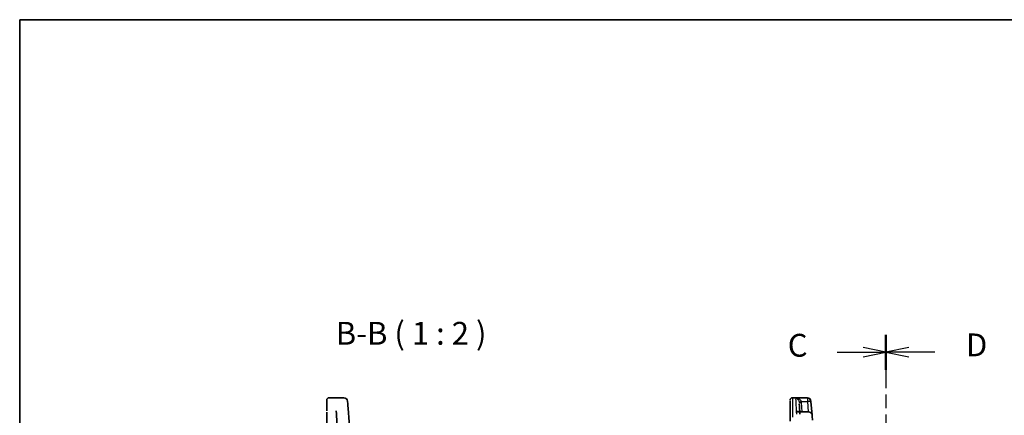
# Model space of a CAD drawing. Units: millimetres. Extents: x 22 to 2994, y 12 to 574.
# Drawn here: x 618 to 834, y 487 to 574 of the extents above; entities that cross this region are included whole.
import ezdxf

# ---------------------------------------------------------------- set-up
doc = ezdxf.new("R2010")
doc.units = ezdxf.units.MM
doc.header["$LTSCALE"] = 1.5
doc.linetypes.add('CHAIN', pattern=[0.3543, 0.2362, -0.0295, 0.0591, -0.0295])
for name, color, linetype, lineweight in [('Border (ISO)', 7, 'Continuous', 35), ('Section Line (ISO)', 7, 'CHAIN', 25), ('Symbol (ISO)', 7, 'Continuous', 18), ('Visible (ISO)', 7, 'Continuous', 35), ('Visible Narrow (ISO)', 7, 'Continuous', 25)]:
    doc.layers.add(name, color=color, linetype=linetype, lineweight=lineweight)
doc.styles.add('Note Text (TK)', font='txt')

# ---------------------------------------------------------------- blocks, each defined once
blk = doc.blocks.new('図面枠 tk図枠')
at = {"layer": 'Border (ISO)'}
for q in [(405.5, 289), (14.5, 8)]:
    blk.add_line((14.5, 289), q, dxfattribs=at)
blk = doc.blocks.new('2dTransSection2')
at = {"layer": 'Section Line (ISO)', "linetype": 'CHAIN', "ltscale": 16.466969}
blk.add_line((109.43, 250.99), (109.43, 160.24), dxfattribs=at)
at = {"layer": 'Section Line (ISO)', "linetype": 'Continuous', "lineweight": 50}
for p, q in [((109.43, 250.99), (109.43, 247.15)), ((109.43, 164.07), (109.43, 160.24))]:
    blk.add_line(p, q, dxfattribs=at)
at = {"layer": 'Section Line (ISO)', "linetype": 'Continuous'}
for p, q in [((109.43, 249.07), (106.93, 249.57)), ((104.08, 249.07), (106.93, 249.07)), ((106.93, 249.07), (109.43, 249.07)), ((106.93, 248.57), (109.43, 249.07)), ((104.08, 162.16), (106.93, 162.16)), ((109.43, 162.16), (106.93, 162.66)), ((106.93, 162.16), (109.43, 162.16)), ((106.93, 161.66), (109.43, 162.16))]:
    blk.add_line(p, q, dxfattribs=at)
at = {"layer": 'Section Line (ISO)', "char_height": 2.5, "attachment_point": 7, "line_spacing_factor": 0.25, "style": 'Note Text (TK)'}
for insert in [(98.67, 247.8), (98.67, 160.88)]:
    blk.add_mtext('C', dxfattribs=dict(at, insert=insert))
blk = doc.blocks.new('2dTransSection3')
at = {"layer": 'Section Line (ISO)', "linetype": 'CHAIN', "ltscale": 16.511972}
blk.add_line((109.43, 250.85), (109.43, 165.1), dxfattribs=at)
at = {"layer": 'Section Line (ISO)', "linetype": 'Continuous', "lineweight": 50}
for p, q in [((109.43, 250.85), (109.43, 247)), ((109.43, 163.94), (109.43, 160.09))]:
    blk.add_line(p, q, dxfattribs=at)
at = {"layer": 'Section Line (ISO)', "linetype": 'Continuous'}
for p, q in [((111.93, 249.43), (109.43, 248.93)), ((111.93, 248.93), (109.43, 248.93)), ((109.43, 248.93), (111.93, 248.43)), ((114.79, 248.93), (111.93, 248.93)), ((111.93, 162.52), (109.43, 162.02)), ((111.93, 162.02), (109.43, 162.02)), ((109.43, 162.02), (111.93, 161.52)), ((114.79, 162.02), (111.93, 162.02))]:
    blk.add_line(p, q, dxfattribs=at)
at = {"layer": 'Section Line (ISO)', "char_height": 2.5, "attachment_point": 7, "line_spacing_factor": 0.25, "style": 'Note Text (TK)'}
for insert in [(118.2, 247.7), (118.2, 160.79)]:
    blk.add_mtext('D', dxfattribs=dict(at, insert=insert))

msp = doc.modelspace()

# ---------------------------------------------------------------- linework, layer by layer
at = {"layer": 'Visible (ISO)'}
for p, q in [((689.3202, 491.0692), (686.0371, 491.0692)), ((787.611, 491.0692), (790.8941, 491.0692)), ((791.9324, 487.2719), (791.6962, 490.2733)), ((690.7061, 482.856), (690.246, 488.7014)), ((791.1349, 488.0091), (788.8638, 488.0091))]:
    msp.add_line(p, q, dxfattribs=at)
for centre, radius, start, end in [((686.0371, 490.5692), 0.5, 90, 180), ((689.3202, 490.2692), 0.8, 4.5, 90), ((787.611, 490.5692), 0.5, 90, 180), ((790.8941, 490.2692), 0.8, 4.5, 90), ((791.1349, 487.2091), 0.8, 4.5, 90)]:
    msp.add_arc(centre, radius, start, end, dxfattribs=at)
for centre, major_axis, start_param, end_param in [((685.5371, 488.0692), (0, 2.5), 6.27260725, 7.46304105), ((690.2909, 488.132), (-0.1731, 2.2), 6.27833105, 7.5895894), ((787.111, 416.7419), (0, 74.5), 0.15162793, 0.37828347), ((787.111, 488.0692), (0, 2.5), 0.03172522, 0.16812492), ((791.8647, 488.132), (-0.1731, 2.2), 6.26834416, 6.40525514), ((797.4783, 416.8046), (-5.8397, 74.2), 0.13575363, 0.1394712), ((685.5371, 489.496), (0, -1.3), 0.27735137, 1.17811749), ((685.5371, 551.8368), (0, -66.6803), 6.26701439, 6.573845), ((684.3045, 551.8786), (3.5103, -66.9803), 0.02787682, 0.31740301), ((792.9584, 416.7837), (-3.8887, 74.2), 0.18421801, 0.30922356), ((797.4783, 416.8046), (-5.8397, 74.2), 0.31754106, 0.36331744)]:
    msp.add_ellipse(centre, major_axis=major_axis, ratio=0.00001, start_param=start_param, end_param=end_param, dxfattribs=at)
at = {"layer": 'Visible Narrow (ISO)'}
for p, q in [((787.611, 491.0412), (790.8957, 491.0412)), ((790.8987, 491.0027), (788.3092, 491.0027)), ((789.5928, 490.2524), (790.8987, 490.2524)), ((789.725, 488.0091), (789.6177, 490.0554)), ((790.8987, 490.2524), (791.0752, 488.0091)), ((788.4665, 487.9689), (791.1349, 487.9689))]:
    msp.add_line(p, q, dxfattribs=at)
for centre, major_axis, ratio, start_param, end_param in [((787.611, 490.5459), (-0.5, 0), 0.9906581, 4.71238898, 6.28318529), ((787.611, 416.7419), (0, 75), 0.00001, 0.13679535, 0.36430236), ((787.611, 488.0692), (0, 3), 0.00001, 6.27153678, 6.40842771), ((792.1595, 416.7419), (-3.8887, 75), 0.00001, 0.16250948, 0.33960959), ((789.5928, 490.2786), (-0.4901, -0.0989), 0.05130529, 0.02350594, 1.56044717), ((789.6177, 490.0816), (-0.4993, -0.0262), 0.05226443, 0.00000006, 1.56805733), ((790.8957, 490.2487), (0.7975, 0.0628), 0.99060105, 0.00000046, 1.49299217), ((790.8987, 490.2106), (0.7975, 0.0628), 0.99008422, 0, 1.49303214), ((790.8987, 490.2106), (0, 0.8), 0.00001, 0.16204903, 1.52924155), ((790.8987, 490.2106), (0.7975, 0.0628), 0.05217507, 0, 1.56669015), ((796.6808, 416.7419), (-5.8397, 75), 0.00001, 0.16995844, 0.17365547), ((791.1349, 487.2091), (0, 0.8), 0.00001, 0.03172444, 0.34849497), ((791.1349, 487.2091), (0.7975, 0.0628), 0.94940497, 0.0000002, 1.49621533)]:
    msp.add_ellipse(centre, major_axis=major_axis, ratio=ratio, start_param=start_param, end_param=end_param, dxfattribs=at)
for points, knots in [([(789.5928, 490.2524), (789.5777, 490.2987), (789.5561, 490.3443), (789.487, 490.4578), (789.4323, 490.5218), (789.288, 490.6556), (789.194, 490.7203), (788.9633, 490.8458), (788.8223, 490.8998), (788.5569, 490.9706), (788.4326, 490.992), (788.3092, 491.0027)], [-0.221768403, -0.221768403, -0.221768403, -0.221768403, -0.198733452, -0.198733452, -0.16187753, -0.16187753, -0.113964832, -0.113964832, -0.051678324, -0.051678324, 0.000718924, 0.000718924, 0.000718924, 0.000718924]), ([(788.3092, 491.0027), (788.3855, 490.9854), (788.4623, 490.9572), (788.6264, 490.8717), (788.7136, 490.8098), (788.8562, 490.6709), (788.9144, 490.6008), (789.0037, 490.4583), (789.0375, 490.391), (789.0802, 490.2733), (789.0936, 490.2264), (789.1029, 490.1792)], [-0.000718924, -0.000718924, -0.000718924, -0.000718924, 0.051678324, 0.051678324, 0.113964832, 0.113964832, 0.16187753, 0.16187753, 0.198733452, 0.198733452, 0.221768403, 0.221768403, 0.221768403, 0.221768403]), ([(789.1029, 490.1792), (789.107, 490.1588), (789.1103, 490.1382), (789.1155, 490.0969), (789.1173, 490.0762), (789.1184, 490.0554)], [-0.0199015743, -0.0199015743, -0.0199015743, -0.0199015743, -0.0099507872, -0.0099507872, 0, 0, 0, 0]), ([(789.6177, 490.0554), (789.616, 490.0885), (789.613, 490.1215), (789.6047, 490.1873), (789.5994, 490.22), (789.5928, 490.2524)], [0, 0, 0, 0, 0.0099507872, 0.0099507872, 0.0199015743, 0.0199015743, 0.0199015743, 0.0199015743]), ([(789.0518, 488.0091), (789.0339, 488.02), (789.0153, 488.0293), (788.9409, 488.0592), (788.8813, 488.0687), (788.7635, 488.0672), (788.7057, 488.0581), (788.5874, 488.0248), (788.5268, 488.0003), (788.4665, 487.9689)], [0.093729972, 0.093729972, 0.093729972, 0.093729972, 0.109873347, 0.109873347, 0.156114776, 0.156114776, 0.197979479, 0.197979479, 0.24054866, 0.24054866, 0.24054866, 0.24054866]), ([(788.4665, 487.9689), (788.5655, 487.9884), (788.6651, 488.0011), (788.7967, 488.0082), (788.8304, 488.0091), (788.8639, 488.0091)], [-0.24054866, -0.24054866, -0.24054866, -0.24054866, -0.1979794785, -0.1979794785, -0.1832523633, -0.1832523633, -0.1832523633, -0.1832523633])]:
    msp.add_open_spline(points, degree=3, knots=knots, dxfattribs=at)

# ---------------------------------------------------------------- block references
at = {"xscale": 2, "yscale": 2, "zscale": 2}
msp.add_blockref('図面枠 tk図枠', (589.25, -4), dxfattribs=at)
at = {"layer": 'Section Line (ISO)', "xscale": 2, "yscale": 2, "zscale": 2}
for name, p in [('2dTransSection2', (589.25, 2.9306)), ('2dTransSection3', (589.25, 3.2128))]:
    msp.add_blockref(name, p, dxfattribs=at)

# ---------------------------------------------------------------- texts
at = {"layer": 'Symbol (ISO)', "color": 7, "insert": (687.5157, 501.1596), "char_height": 5, "attachment_point": 7, "line_spacing_factor": 0.25, "style": 'Note Text (TK)'}
msp.add_mtext('B-B ( 1 : 2 )', dxfattribs=at)

doc.saveas('drawing.dxf')
